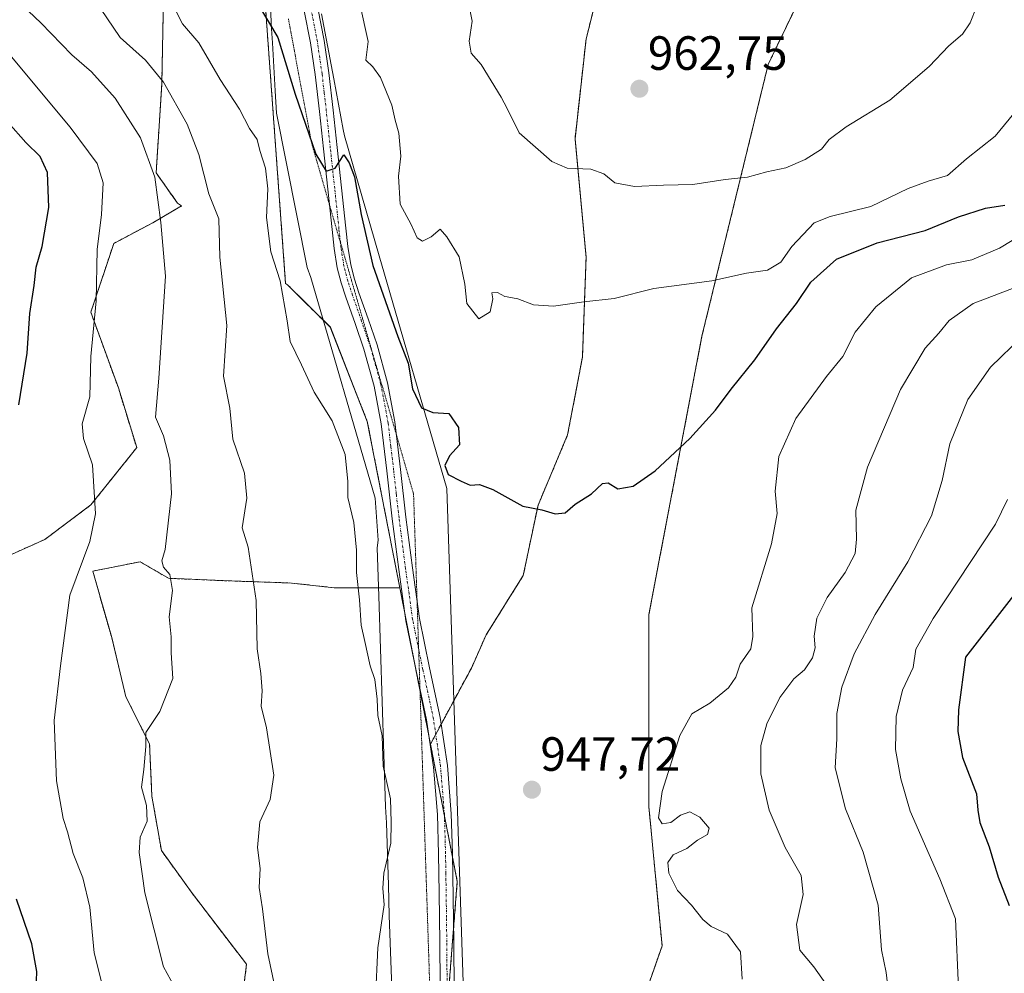
# Model space of a CAD drawing. Units: metres. Extents: x 620709 to 624170, y 4750313 to 4752687.
# Drawn here: x 623221 to 623426, y 4751007 to 4751206 of the extents above; entities that cross this region are included whole.
import ezdxf
from ezdxf.enums import TextEntityAlignment as Align

# ---------------------------------------------------------------- set-up
doc = ezdxf.new("R2010")
doc.units = ezdxf.units.M
doc.header["$MEASUREMENT"] = 0
for name, pattern in [('TRAZO_Y_PUNTO', [1, 0.5, -0.25, 0, -0.25]), ('TRAZOS', [0.75, 0.5, -0.25]), ('TRAZOS2', [0.375, 0.25, -0.125]), ('TRAZOSX2', [1.5, 1, -0.5])]:
    doc.linetypes.add(name, pattern=pattern)
for name, color, linetype, lineweight in [('Arbolado forestal', 92, 'TRAZOS', 0), ('Arbolado forestal CxS', 92, 'Continuous', 0), ('Carátula', 7, 'Continuous', 5), ('Cortafuegos', 92, 'TRAZOSX2', 0), ('Cortafuegos CxS', 92, 'Continuous', 0), ('Curva de nivel maestra', 36, 'Continuous', 30), ('Curva de nivel normal', 36, 'Continuous', 0), ('Matorral', 135, 'Continuous', 0), ('Matorral CxS', 135, 'Continuous', 0), ('Pista no pavimentada', 254, 'Continuous', 13), ('Pista no pavimentada Cxs', 254, 'Continuous', 0), ('Pista pavimentada eje', 135, 'TRAZO_Y_PUNTO', 0), ('Punto de cota en terreno', 7, 'Continuous', 0), ('Rótulo de punto de cota en terreno', 19, 'Continuous', 0), ('Vía pecuaria', 92, 'Continuous', 13), ('Vía pecuaria CxS', 92, 'Continuous', 13), ('Vía pecuaria eje', 92, 'TRAZOS2', 0)]:
    doc.layers.add(name, color=color, linetype=linetype, lineweight=lineweight)
doc.styles.add('Arial', font='txt', dxfattribs={"height": 0.2})

# ---------------------------------------------------------------- blocks, each defined once
blk = doc.blocks.new('*U150')
at = {"layer": 'Arbolado forestal CxS', "color": 92, "linetype": 'Continuous', "lineweight": 0}
blk.add_polyline3d([(623386.6, 4750613.57, 923.59), (623359.52, 4750625.18, 931.08), (623337.86, 4750640.66, 935.58), (623320.84, 4750669.28, 938.99), (623307.68, 4750707.2, 940.86), (623289.89, 4750708.74, 945.56), (623275.61, 4750703.99, 951.26), (623267.68, 4750715.66, 954.32), (623266.29, 4750765.43, 951.01), (623266.3, 4750805.52, 956.64), (623271.83, 4750833.17, 956.35), (623284.27, 4750853.9, 955.19), (623310.53, 4750880.17, 949.82), (623328.51, 4750906.43, 946.09), (623335.42, 4750947.9, 948.53), (623345.1, 4750985.23, 948.74), (623354.77, 4751012.88, 946.57), (623352.01, 4751041.91, 945.47), (623352.01, 4751082, 948.04), (623363.07, 4751140.06, 952.74), (623376.9, 4751196.74, 963.19), (623394.87, 4751234.06, 965.15)], dxfattribs=at)
blk = doc.blocks.new('*U154')
at = {"layer": 'Arbolado forestal CxS', "color": 92, "linetype": 'Continuous', "lineweight": 0}
for points in [[(623270.55, 4751228.86, 953.12), (623276.21, 4751151.07, 945.43), (623276.61, 4751150.76, 945.58), (623285.55, 4751141.91, 947.48), (623293.26, 4751122.26, 946.96), (623300.05, 4751087.54, 946.58), (623294.25, 4751087.57, 945.64), (623286.35, 4751087.57, 943.75), (623277.46, 4751088.56, 941.68), (623263.14, 4751089.05, 938.16), (623251.78, 4751089.54, 934.59), (623245.86, 4751093, 933.11), (623237.76, 4751091.38, 931.19), (623235.98, 4751091.03, 930.8), (623239.93, 4751077.2, 931.68), (623242.89, 4751064.85, 933.09), (623247.83, 4751054.98, 935.09), (623248.32, 4751044.11, 935.53), (623250.3, 4751032.75, 935.76), (623256.72, 4751023.86, 937.02), (623264.62, 4751013.49, 938.57), (623268.08, 4751009.05, 938.91), (623266.6, 4750997.2, 937.52)], [(623212.12, 4751091.43, 922.07), (623226, 4751097.66, 927.01), (623235.58, 4751104.84, 929.72), (623245.15, 4751116.8, 933.07), (623241.32, 4751129.25, 931.91), (623235.58, 4751145.04, 929.57), (623240.36, 4751159.4, 931.32), (623248.5, 4751163.71, 934.28), (623254.48, 4751167.21, 937.25), (623253.67, 4751167.8, 936.94), (623249.2, 4751174.13, 934.84), (623250.39, 4751192.56, 939.51), (623250.9, 4751218.6, 946.07)]]:
    blk.add_polyline3d(points, dxfattribs=at)
blk = doc.blocks.new('5PATER')
at = {"layer": 'Carátula', "linetype": 'Continuous', "lineweight": 5}
h = blk.add_hatch(color=250, dxfattribs=at)
edge = h.paths.add_edge_path()
edge.add_ellipse((0, 0.01), major_axis=(-1.33, -1.34), ratio=0.999422, start_angle=0, end_angle=360)

msp = doc.modelspace()

# ---------------------------------------------------------------- linework, layer by layer
at = {"layer": 'Arbolado forestal', "color": 92, "linetype": 'TRAZOS', "lineweight": 0}
for points in [[(623411.01, 4751401.97, 983.8), (623410.98, 4751401.1, 983.8), (623410.38, 4751381.34, 982.73), (623410.63, 4751375.13, 982.75), (623392.95, 4751342.54, 976.02), (623379.06, 4751295.45, 972.21), (623369.02, 4751275.38, 971.83), (623357.44, 4751254.54, 967.51), (623349.72, 4751239.1, 965.45), (623344.32, 4751223.66, 964.49), (623338.91, 4751202.05, 963.37), (623336.6, 4751181.2, 960.77), (623338.91, 4751156.5, 957.15), (623338.14, 4751135.66, 952.69), (623335.05, 4751119.45, 950.98), (623328.88, 4751104.78, 950), (623325.79, 4751090.12, 949.05), (623318.07, 4751077.77, 948.28), (623314.98, 4751070.82, 947.48), (623311.33, 4751064.04, 946.88), (623308.68, 4751059.13, 946.5), (623307.54, 4751057, 946.48), (623306.43, 4751054.94, 946.48)], [(623300.05, 4751087.54, 946.58), (623293.26, 4751122.26, 946.96), (623285.54, 4751141.91, 947.48), (623284.06, 4751143.38, 947.24), (623276.61, 4751150.76, 945.59), (623276.21, 4751151.07, 945.43), (623271.23, 4751219.45, 951.98), (623270.55, 4751228.86, 953.12), (623267.07, 4751249.16, 953.6), (623265.33, 4751259.32, 952.54), (623269.05, 4751279.03, 951.97), (623272.81, 4751290.48, 951.49), (623278.46, 4751307.02, 950.68), (623280.35, 4751310.64, 950.72), (623289.79, 4751328.67, 951.68), (623291.66, 4751336.95, 951.26)], [(623300.05, 4751087.54, 946.58), (623293.26, 4751122.26, 946.96), (623285.54, 4751141.91, 947.48), (623284.06, 4751143.38, 947.24), (623276.61, 4751150.76, 945.59), (623276.21, 4751151.07, 945.43), (623271.23, 4751219.45, 951.98), (623270.55, 4751228.86, 953.12), (623267.07, 4751249.16, 953.6), (623265.33, 4751259.32, 952.54), (623269.05, 4751279.03, 951.97), (623272.81, 4751290.48, 951.49), (623278.46, 4751307.02, 950.68), (623280.35, 4751310.64, 950.72), (623289.79, 4751328.67, 951.68), (623291.66, 4751336.95, 951.26)], [(623345.1, 4750985.23, 948.74), (623354.77, 4751012.88, 946.57), (623352.01, 4751041.91, 945.47), (623352.01, 4751082, 948.04), (623363.07, 4751140.06, 952.74), (623376.9, 4751196.74, 963.19), (623394.87, 4751234.06, 965.15)], [(623134.17, 4751093.92, 895.21), (623139.84, 4751093.35, 897.33), (623153.73, 4751095.74, 902), (623159.12, 4751095.74, 903.58), (623161.38, 4751095.74, 904.3), (623170.48, 4751089.04, 907.65), (623185.32, 4751087.61, 912.59), (623199.2, 4751088.08, 917.92), (623212.12, 4751091.43, 922.07), (623226, 4751097.66, 927.01), (623235.57, 4751104.84, 929.72), (623245.15, 4751116.8, 933.07), (623241.32, 4751129.25, 931.91), (623235.58, 4751145.04, 929.57), (623240.36, 4751159.4, 931.32), (623248.5, 4751163.71, 934.28), (623254.48, 4751167.21, 937.25), (623253.67, 4751167.8, 936.94), (623249.2, 4751174.13, 934.84), (623250.38, 4751192.56, 939.51), (623250.9, 4751218.6, 946.07)], [(623300.05, 4751087.54, 946.58), (623295.58, 4751087.56, 945.97), (623294.25, 4751087.57, 945.64), (623286.35, 4751087.57, 943.75), (623277.46, 4751088.56, 941.68), (623263.14, 4751089.05, 938.16), (623251.78, 4751089.54, 934.59), (623245.86, 4751093, 933.11), (623237.76, 4751091.38, 931.19), (623235.98, 4751091.03, 930.8), (623239.93, 4751077.2, 931.68), (623242.89, 4751064.85, 933.09), (623247.83, 4751054.98, 935.09), (623248.32, 4751044.11, 935.53), (623250.3, 4751032.75, 935.76), (623256.72, 4751023.86, 937.02), (623264.62, 4751013.49, 938.57), (623268.08, 4751009.05, 938.91), (623266.6, 4750997.2, 937.52)], [(623300.05, 4751087.54, 946.58), (623295.58, 4751087.56, 945.97), (623294.25, 4751087.57, 945.64), (623286.35, 4751087.57, 943.75), (623277.46, 4751088.56, 941.68), (623263.14, 4751089.05, 938.16), (623251.78, 4751089.54, 934.59), (623245.86, 4751093, 933.11), (623237.76, 4751091.38, 931.19), (623235.98, 4751091.03, 930.8), (623239.93, 4751077.2, 931.68), (623242.89, 4751064.85, 933.09), (623247.83, 4751054.98, 935.09), (623248.32, 4751044.11, 935.53), (623250.3, 4751032.75, 935.76), (623256.72, 4751023.86, 937.02), (623264.62, 4751013.49, 938.57), (623268.08, 4751009.05, 938.91), (623266.6, 4750997.2, 937.52)], [(623306.43, 4751054.94, 946.48), (623306.25, 4751055.86, 946.48), (623304.26, 4751066.04, 946.41), (623303.47, 4751070.06, 946.39), (623301.02, 4751082.58, 946.6), (623300.05, 4751087.54, 946.58)], [(623265.79, 4750878.42, 946.27), (623282.22, 4750891.01, 947.39), (623286.52, 4750896.12, 947.35), (623292.96, 4750903.76, 946.91), (623300.52, 4750917.14, 946.36), (623301.5, 4750921.26, 946.21), (623301.77, 4750922.41, 946.24), (623304.85, 4750935.45, 947.31), (623304.89, 4750935.58, 947.31), (623305.05, 4750937.7, 947.34), (623305.62, 4750944.86, 947.4), (623307.47, 4750968.39, 947.15), (623307.77, 4750972.27, 947.12), (623309.94, 4750999.79, 947), (623311.24, 4751016.35, 946.92), (623312.03, 4751026.33, 946.83), (623311.04, 4751031.37, 946.63), (623311.03, 4751031.43, 946.63), (623309.35, 4751040.02, 946.51), (623306.43, 4751054.94, 946.48)]]:
    msp.add_polyline3d(points, dxfattribs=at)
at = {"layer": 'Arbolado forestal CxS', "color": 92, "linetype": 'Continuous', "lineweight": 0}
for points in [[(623344.32, 4751223.66, 964.49), (623338.91, 4751202.05, 963.37), (623336.6, 4751181.2, 960.77), (623338.91, 4751156.5, 957.15), (623338.14, 4751135.66, 952.69), (623335.05, 4751119.45, 950.98), (623328.88, 4751104.78, 950), (623325.79, 4751090.12, 949.05), (623318.07, 4751077.77, 948.28), (623314.98, 4751070.82, 947.48), (623306.43, 4751054.94, 946.48), (623300.05, 4751087.54, 946.58), (623293.26, 4751122.26, 946.96), (623285.54, 4751141.91, 947.48), (623276.61, 4751150.76, 945.58), (623276.21, 4751151.07, 945.43), (623270.55, 4751228.86, 953.12)], [(623266.6, 4750997.2, 937.52), (623268.08, 4751009.05, 938.91), (623264.62, 4751013.49, 938.57), (623256.72, 4751023.86, 937.02), (623250.3, 4751032.75, 935.76), (623248.32, 4751044.11, 935.53), (623247.83, 4751054.98, 935.09), (623242.89, 4751064.85, 933.09), (623239.93, 4751077.2, 931.68), (623235.98, 4751091.03, 930.8), (623237.76, 4751091.38, 931.19), (623245.86, 4751093, 933.11), (623251.78, 4751089.54, 934.59), (623263.14, 4751089.05, 938.16), (623277.46, 4751088.56, 941.68), (623286.35, 4751087.57, 943.75), (623294.25, 4751087.57, 945.64), (623300.05, 4751087.54, 946.58), (623300.05, 4751087.54, 946.58), (623306.43, 4751054.94, 946.48), (623311.04, 4751031.37, 946.63), (623312.03, 4751026.33, 946.83), (623304.89, 4750935.58, 947.31)]]:
    msp.add_polyline3d(points, dxfattribs=at)
at = {"layer": 'Cortafuegos', "color": 92, "linetype": 'TRAZOSX2', "lineweight": 0}
for points in [[(623411.01, 4751401.97, 983.8), (623410.98, 4751401.1, 983.8), (623410.38, 4751381.34, 982.73), (623410.63, 4751375.13, 982.75), (623392.95, 4751342.54, 976.02), (623379.06, 4751295.45, 972.21), (623369.02, 4751275.38, 971.83), (623357.44, 4751254.54, 967.51), (623349.72, 4751239.1, 965.45), (623344.32, 4751223.66, 964.49), (623338.91, 4751202.05, 963.37), (623336.6, 4751181.2, 960.77), (623338.91, 4751156.5, 957.15), (623338.14, 4751135.66, 952.69), (623335.05, 4751119.45, 950.98), (623328.88, 4751104.78, 950), (623325.79, 4751090.12, 949.05), (623318.07, 4751077.77, 948.28), (623314.98, 4751070.82, 947.48), (623311.33, 4751064.04, 946.88), (623308.68, 4751059.13, 946.5), (623307.54, 4751057, 946.48), (623306.43, 4751054.94, 946.48)], [(623345.1, 4750985.23, 948.74), (623354.77, 4751012.88, 946.57), (623352.01, 4751041.91, 945.47), (623352.01, 4751082, 948.04), (623363.07, 4751140.06, 952.74), (623376.9, 4751196.74, 963.19), (623394.87, 4751234.06, 965.15)], [(623265.79, 4750878.42, 946.27), (623282.22, 4750891.01, 947.39), (623286.52, 4750896.12, 947.35), (623292.96, 4750903.76, 946.91), (623300.52, 4750917.14, 946.36), (623301.5, 4750921.26, 946.21), (623301.77, 4750922.41, 946.24), (623304.85, 4750935.45, 947.31), (623304.89, 4750935.58, 947.31), (623305.05, 4750937.7, 947.34), (623305.62, 4750944.86, 947.4), (623307.47, 4750968.39, 947.15), (623307.77, 4750972.27, 947.12), (623309.94, 4750999.79, 947), (623311.24, 4751016.35, 946.92), (623312.03, 4751026.33, 946.83), (623311.04, 4751031.37, 946.63), (623311.03, 4751031.43, 946.63), (623309.35, 4751040.02, 946.51), (623306.43, 4751054.94, 946.48)]]:
    msp.add_polyline3d(points, dxfattribs=at)
at = {"layer": 'Cortafuegos CxS', "color": 92, "linetype": 'Continuous', "lineweight": 0}
for points in [[(623394.87, 4751234.06, 965.15), (623376.9, 4751196.74, 963.19), (623363.07, 4751140.06, 952.74), (623352.01, 4751082, 948.04), (623352.01, 4751041.91, 945.47), (623354.77, 4751012.88, 946.57), (623345.1, 4750985.23, 948.74), (623335.42, 4750947.9, 948.53), (623328.51, 4750906.43, 946.09), (623310.53, 4750880.17, 949.82), (623284.27, 4750853.9, 955.19), (623271.83, 4750833.17, 956.35), (623266.3, 4750805.52, 956.64), (623266.29, 4750765.43, 951.01), (623267.68, 4750715.66, 954.32), (623275.61, 4750703.99, 951.26), (623289.89, 4750708.74, 945.56), (623307.68, 4750707.2, 940.86), (623320.84, 4750669.28, 938.99), (623337.86, 4750640.66, 935.58), (623359.52, 4750625.18, 931.08), (623386.6, 4750613.57, 923.59)], [(623304.89, 4750935.58, 947.31), (623312.03, 4751026.33, 946.83), (623311.04, 4751031.37, 946.63), (623306.43, 4751054.94, 946.48), (623314.98, 4751070.82, 947.48), (623318.07, 4751077.77, 948.28), (623325.79, 4751090.12, 949.05), (623328.88, 4751104.78, 950), (623335.05, 4751119.45, 950.98), (623338.14, 4751135.66, 952.69), (623338.91, 4751156.5, 957.15), (623336.6, 4751181.2, 960.77), (623338.91, 4751202.05, 963.37), (623344.32, 4751223.66, 964.49)]]:
    msp.add_polyline3d(points, dxfattribs=at)
at = {"layer": 'Curva de nivel maestra', "color": 36, "linetype": 'Continuous', "lineweight": 30}
for points in [[(623270.5, 4751209.25, 950), (623274.59, 4751202.32, 950), (623278.21, 4751190.54, 950), (623282.55, 4751178.03, 950), (623284.69, 4751174.49, 950), (623286.58, 4751175.07, 950), (623288.39, 4751177.87, 950), (623289.47, 4751176.22, 950), (623290.57, 4751173.27, 950), (623291.97, 4751165.4, 950), (623294.43, 4751154.79, 950), (623299.6, 4751140, 950), (623301.8, 4751134.44, 950), (623302.68, 4751129.08, 950), (623304.54, 4751125.11, 950), (623306.91, 4751124.15, 950), (623310.25, 4751123.94, 950), (623312.32, 4751121, 950), (623312.46, 4751117.4, 950), (623310.38, 4751115.07, 950), (623309.46, 4751113.07, 950), (623310.1, 4751111.18, 950), (623312.86, 4751109.8, 950), (623314.73, 4751108.96, 950), (623316.68, 4751109.1, 950), (623319.47, 4751108.06, 950), (623325.73, 4751104.62, 950), (623329.64, 4751103.84, 950), (623332.43, 4751103, 950), (623334.53, 4751103.23, 950), (623336.66, 4751105.04, 950), (623340, 4751107.19, 950), (623342.32, 4751109.34, 950), (623343.51, 4751109.45, 950), (623345.52, 4751108.24, 950), (623348.7, 4751108.76, 950), (623353.34, 4751111.96, 950), (623360.58, 4751118.74, 950), (623365.92, 4751124.63, 950), (623369.2, 4751128.98, 950), (623374.13, 4751135.09, 950), (623378.66, 4751141.58, 950), (623382.78, 4751146.86, 950), (623385.78, 4751151.32, 950), (623391.12, 4751156.14, 950), (623399.62, 4751159.49, 950), (623409.67, 4751162.06, 950), (623416.58, 4751164.97, 950), (623422.25, 4751166.72, 950), (623426.25, 4751167.4, 950)], [(623220.58, 4751125.71, 925), (623222.3, 4751136.53, 925), (623222.85, 4751144.77, 925), (623223.76, 4751150.63, 925), (623224.17, 4751154.42, 925), (623225.4, 4751158.78, 925), (623226.84, 4751166.86, 925), (623226.57, 4751174.17, 925), (623225.02, 4751177.55, 925), (623222.02, 4751180.48, 925), (623214.58, 4751188.82, 925)], [(623433.25, 4751092.54, 925), (623418.04, 4751073.07, 925), (623416.59, 4751062.13, 925), (623416.48, 4751057.58, 925), (623417.43, 4751052.15, 925), (623420.37, 4751044.55, 925), (623420.61, 4751041.18, 925), (623421.06, 4751038.57, 925), (623423.02, 4751033.51, 925), (623424.9, 4751027.21, 925), (623427.18, 4751021.28, 925)], [(623224.17, 4751003.66, 925), (623224.34, 4751007.49, 925), (623223.28, 4751013.3, 925), (623220.04, 4751022.59, 925)]]:
    msp.add_polyline3d(points, dxfattribs=at)
at = {"layer": 'Curva de nivel normal', "color": 36, "linetype": 'Continuous', "lineweight": 0}
for points in [[(623221.25, 4751209.1, 935), (623225.14, 4751205.38, 935), (623231.63, 4751198.74, 935), (623235.73, 4751195.17, 935), (623240.67, 4751189.71, 935), (623245.91, 4751181.41, 935), (623248.96, 4751173.25, 935), (623250.18, 4751163.75, 935), (623251.17, 4751152.6, 935), (623249.77, 4751131.28, 935), (623249.04, 4751123.14, 935), (623250.77, 4751119.28, 935), (623252.08, 4751114.21, 935), (623252.4, 4751107.14, 935), (623251.08, 4751095.54, 935), (623250.39, 4751093.2, 935), (623250.77, 4751091.84, 935), (623252.07, 4751090.35, 935), (623252.65, 4751087, 935), (623251.9, 4751081.49, 935), (623252.32, 4751077.33, 935), (623252.34, 4751073.99, 935), (623252.71, 4751068.63, 935), (623249.95, 4751061.74, 935), (623247.05, 4751057.4, 935), (623247.06, 4751054.43, 935), (623246.65, 4751049.68, 935), (623246.12, 4751045.95, 935), (623247.16, 4751042.12, 935), (623247.34, 4751038.87, 935), (623245.88, 4751035.55, 935), (623245.67, 4751032.34, 935), (623246.84, 4751023.95, 935), (623250.72, 4751008.5, 935), (623255.31, 4751000.13, 935)], [(623274.73, 4751000.74, 940), (623272.53, 4751011.2, 940), (623271.36, 4751020.58, 940), (623270.68, 4751025.06, 940), (623270.91, 4751029.04, 940), (623270.36, 4751033.4, 940), (623270.82, 4751038.74, 940), (623273, 4751043.4, 940), (623273.79, 4751048.5, 940), (623272.25, 4751058.38, 940), (623271.12, 4751062.85, 940), (623271.3, 4751066.1, 940), (623271.08, 4751069.67, 940), (623270.27, 4751074.81, 940), (623270.1, 4751084.9, 940), (623268.37, 4751096.07, 940), (623267.18, 4751100.05, 940), (623268.09, 4751106.26, 940), (623267.67, 4751111.49, 940), (623265.2, 4751118.59, 940), (623264.56, 4751125.05, 940), (623263.28, 4751131.74, 940), (623263.96, 4751142.27, 940), (623262.48, 4751156.54, 940), (623262.25, 4751164.52, 940), (623260.22, 4751169.76, 940), (623258.1, 4751177.98, 940), (623255.66, 4751184.25, 940), (623250.73, 4751193.01, 940), (623246.99, 4751197.64, 940), (623241.68, 4751202.38, 940), (623237.58, 4751208.4, 940)], [(623252.53, 4751209.48, 945), (623254.73, 4751205.22, 945), (623258.11, 4751201.25, 945), (623262.56, 4751193.57, 945), (623266.61, 4751187.38, 945), (623268.66, 4751183.39, 945), (623270.26, 4751181.08, 945), (623270.86, 4751178.75, 945), (623272, 4751175.09, 945), (623272.48, 4751170.81, 945), (623272.21, 4751164.81, 945), (623273.16, 4751157.62, 945), (623275.05, 4751151.62, 945), (623276.57, 4751143.23, 945), (623277.15, 4751138.93, 945), (623279.56, 4751134.05, 945), (623282.2, 4751128.35, 945), (623285.96, 4751122.37, 945), (623288.63, 4751115.34, 945), (623289.21, 4751109.74, 945), (623289.23, 4751106.42, 945), (623290.46, 4751101.15, 945), (623291.01, 4751095.42, 945), (623290.98, 4751090.74, 945), (623291.62, 4751085.07, 945), (623291.96, 4751079.76, 945), (623292.77, 4751076.39, 945), (623293.86, 4751071.3, 945), (623294.82, 4751068.44, 945), (623295.32, 4751064.34, 945), (623295.47, 4751060.89, 945), (623296.34, 4751056.65, 945), (623296.58, 4751050.38, 945), (623298.08, 4751043.57, 945), (623298.22, 4751038.7, 945), (623298.18, 4751034.31, 945), (623296.7, 4751028.02, 945), (623296.48, 4751024.88, 945), (623296.79, 4751021.43, 945), (623295.46, 4751012.49, 945), (623294.95, 4751001.88, 945)], [(623291.68, 4751209.41, 955), (623293.43, 4751201.49, 955), (623292.94, 4751197.61, 955), (623294.38, 4751196.22, 955), (623296.02, 4751193.99, 955), (623298.36, 4751188.27, 955), (623299.1, 4751185.12, 955), (623299.84, 4751182.4, 955), (623300.24, 4751177.57, 955), (623299.74, 4751173.41, 955), (623300.14, 4751167.6, 955), (623302.38, 4751163.36, 955), (623303.64, 4751160.58, 955), (623304.76, 4751159.9, 955), (623306.6, 4751160.75, 955), (623308.48, 4751162.39, 955), (623309.84, 4751160.76, 955), (623312.45, 4751156.61, 955), (623313.59, 4751150.88, 955), (623314.02, 4751146.85, 955), (623316.5, 4751143.7, 955), (623318.86, 4751145.16, 955), (623319.43, 4751147.81, 955), (623319.21, 4751149.09, 955), (623320.45, 4751149.15, 955), (623321.95, 4751148.34, 955), (623322.42, 4751148.25, 955)], [(623314.38, 4751209.58, 960), (623315.17, 4751205.78, 960), (623314.54, 4751201.58, 960), (623314.94, 4751199.06, 960), (623317.02, 4751196.73, 960), (623321.22, 4751189.92, 960), (623322.42, 4751187.51, 960)], [(623322.42, 4751187.51, 960), (623324.96, 4751182.45, 960), (623331.78, 4751176.47, 960), (623334.94, 4751175.1, 960), (623339.91, 4751174.9, 960), (623342.59, 4751173.88, 960), (623344.91, 4751172.06, 960), (623349.03, 4751171.3, 960), (623355.08, 4751171.57, 960), (623361.21, 4751171.7, 960), (623367.91, 4751172.7, 960), (623372.57, 4751173.19, 960), (623376.58, 4751174.34, 960), (623380.58, 4751175.16, 960), (623384.58, 4751176.87, 960), (623388.04, 4751179.03, 960), (623389.61, 4751181.07, 960), (623393.16, 4751183.7, 960), (623402.25, 4751189.26, 960), (623410.46, 4751196.33, 960), (623414.58, 4751200.6, 960), (623417.44, 4751203.04, 960), (623419.02, 4751205.4, 960), (623420.39, 4751208.74, 960)], [(623322.42, 4751148.25, 955), (623324.64, 4751147.85, 955), (623327.95, 4751146.62, 955), (623332.08, 4751146.3, 955), (623338.4, 4751147.21, 955), (623344.77, 4751147.93, 955), (623353.02, 4751149.97, 955), (623365.11, 4751151.57, 955), (623372.34, 4751153.17, 955), (623376.78, 4751153.85, 955), (623379.52, 4751155.5, 955), (623381.81, 4751158.74, 955), (623386.5, 4751163.72, 955), (623389.81, 4751165.04, 955), (623398.3, 4751167.08, 955), (623406.12, 4751170.86, 955), (623410.28, 4751172.41, 955), (623414.34, 4751173.54, 955), (623418.26, 4751177.04, 955), (623424.24, 4751181.74, 955), (623431.07, 4751190.07, 955), (623437.38, 4751201.74, 955), (623441.55, 4751208.4, 955)], [(623218.34, 4751199.16, 930), (623231.24, 4751183.64, 930), (623236.88, 4751176.07, 930), (623238.15, 4751172.07, 930), (623237.81, 4751165.4, 930), (623236.91, 4751158.16, 930), (623236.7, 4751147.44, 930), (623235.56, 4751135.83, 930), (623235.35, 4751127.4, 930), (623233.8, 4751121.74, 930), (623234.05, 4751118.69, 930), (623235.93, 4751113.21, 930), (623236.58, 4751102.98, 930), (623235.4, 4751097.2, 930), (623231.18, 4751086.01, 930), (623229.28, 4751071.3, 930), (623227.91, 4751059.86, 930), (623228.4, 4751047.29, 930), (623229.84, 4751039.42, 930), (623230.7, 4751036.66, 930), (623231.9, 4751032.13, 930), (623233.93, 4751027.06, 930), (623235.34, 4751020.91, 930), (623236.3, 4751011.45, 930), (623238.14, 4751003.96, 930)], [(623371.46, 4751005.94, 945), (623371.15, 4751011.64, 945), (623368.43, 4751015.32, 945), (623365.01, 4751016.93, 945), (623363.23, 4751018.39, 945), (623360.87, 4751021.36, 945), (623357.95, 4751024.44, 945), (623356.2, 4751028.02, 945), (623355.94, 4751030.24, 945), (623357.06, 4751031.84, 945), (623359.95, 4751033.21, 945), (623362.13, 4751034.92, 945), (623364.23, 4751036.12, 945), (623364.59, 4751037.41, 945), (623362.66, 4751039.74, 945), (623360.58, 4751040.84, 945), (623358.58, 4751040.15, 945), (623356.58, 4751038.61, 945), (623354.8, 4751038.33, 945), (623354, 4751039.58, 945), (623354.81, 4751045.07, 945), (623358.48, 4751056.78, 945), (623361, 4751061.27, 945), (623364.69, 4751063.5, 945), (623368.63, 4751066.69, 945), (623370.12, 4751068.92, 945), (623371.05, 4751071.66, 945), (623373.26, 4751074.82, 945), (623373.66, 4751077.4, 945), (623373.47, 4751083.4, 945), (623377.59, 4751096.74, 945), (623378.77, 4751103.07, 945), (623378.36, 4751107.74, 945), (623379.13, 4751114.94, 945), (623382.64, 4751122.87, 945), (623389.04, 4751131.62, 945), (623392.5, 4751135.81, 945), (623395.01, 4751140.87, 945), (623399.33, 4751146.19, 945), (623406.83, 4751152.2, 945), (623414.09, 4751154.9, 945), (623419.37, 4751156, 945), (623425.18, 4751158.39, 945), (623434.66, 4751164.2, 945)], [(623430.23, 4751150.91, 940), (623419.68, 4751146.9, 940), (623414.65, 4751143.31, 940), (623412.47, 4751140.69, 940), (623409.62, 4751137.52, 940), (623404.49, 4751128.9, 940), (623397.62, 4751112.74, 940), (623395.19, 4751103.74, 940), (623395.33, 4751097.74, 940), (623395.02, 4751094.74, 940), (623392.96, 4751090.76, 940), (623389.2, 4751085.55, 940), (623387.05, 4751081.25, 940), (623386.52, 4751077.44, 940), (623386.72, 4751075.07, 940), (623386.11, 4751072.92, 940), (623384.5, 4751070.48, 940), (623382.23, 4751068.59, 940), (623379.33, 4751064.69, 940), (623376.62, 4751059.21, 940), (623375.39, 4751054.69, 940), (623375.36, 4751048.77, 940), (623377.08, 4751041.2, 940), (623380.44, 4751033.41, 940), (623383.78, 4751027.53, 940), (623384.18, 4751023.6, 940), (623382.82, 4751017.36, 940), (623383.49, 4751011.94, 940), (623386.4, 4751008.53, 940), (623388.92, 4751004.98, 940)], [(623401.84, 4751004.34, 935), (623401.54, 4751007.3, 935), (623400.56, 4751012.06, 935), (623399.87, 4751021.38, 935), (623396.74, 4751032.43, 935), (623393.01, 4751041.47, 935), (623390.85, 4751050.01, 935), (623391.22, 4751056.04, 935), (623391.21, 4751061.37, 935), (623392.26, 4751066.85, 935), (623394.82, 4751073.76, 935), (623399.25, 4751082.01, 935), (623406.06, 4751093, 935), (623410.96, 4751102.59, 935), (623413.18, 4751109.91, 935), (623414.82, 4751117.62, 935), (623418.52, 4751126.81, 935), (623423.25, 4751133.6, 935), (623429.91, 4751139.98, 935)], [(623416.59, 4751004.08, 930), (623416, 4751018.49, 930), (623412.7, 4751026.86, 930), (623406.49, 4751040.98, 930), (623404.58, 4751047.74, 930), (623403.49, 4751053.83, 930), (623403.62, 4751060.69, 930), (623404.91, 4751066.18, 930), (623407.12, 4751070.93, 930), (623407.68, 4751074.74, 930), (623411.31, 4751081.18, 930), (623424.32, 4751100.85, 930), (623426.84, 4751105.97, 930)]]:
    msp.add_polyline3d(points, dxfattribs=at)
at = {"layer": 'Matorral', "color": 135, "linetype": 'Continuous', "lineweight": 0}
msp.add_polyline3d([(623134.17, 4751093.92, 895.21), (623139.84, 4751093.35, 897.33), (623153.73, 4751095.74, 902), (623159.12, 4751095.74, 903.58), (623161.38, 4751095.74, 904.3), (623170.48, 4751089.04, 907.65), (623185.32, 4751087.61, 912.59), (623199.2, 4751088.08, 917.92), (623212.12, 4751091.43, 922.07), (623226, 4751097.66, 927.01), (623235.57, 4751104.84, 929.72), (623245.15, 4751116.8, 933.07), (623241.32, 4751129.25, 931.91), (623235.58, 4751145.04, 929.57), (623240.36, 4751159.4, 931.32), (623248.5, 4751163.71, 934.28), (623254.48, 4751167.21, 937.25), (623253.67, 4751167.8, 936.94), (623249.2, 4751174.13, 934.84), (623250.38, 4751192.56, 939.51), (623250.9, 4751218.6, 946.07)], dxfattribs=at)
at = {"layer": 'Matorral CxS', "color": 135, "linetype": 'Continuous', "lineweight": 0}
msp.add_polyline3d([(623250.9, 4751218.6, 946.07), (623250.39, 4751192.56, 939.51), (623249.2, 4751174.13, 934.84), (623253.67, 4751167.8, 936.94), (623254.48, 4751167.21, 937.25), (623248.5, 4751163.71, 934.28), (623240.36, 4751159.4, 931.32), (623235.58, 4751145.04, 929.57), (623241.32, 4751129.25, 931.91), (623245.15, 4751116.8, 933.07), (623235.58, 4751104.84, 929.72), (623226, 4751097.66, 927.01), (623212.12, 4751091.43, 922.07)], dxfattribs=at)
at = {"layer": 'Pista no pavimentada', "color": 254, "linetype": 'Continuous', "lineweight": 13}
for points in [[(623282.95, 4751208.48, 952.3), (623284.26, 4751201.74, 951.78), (623285.25, 4751194.98, 951.24), (623286.13, 4751187.21, 950.58), (623286.98, 4751179.43, 950.31), (623287.88, 4751171.01, 949.84), (623288.77, 4751162.59, 949.17), (623289.2, 4751158.75, 948.95), (623289.8, 4751154.91, 948.81), (623290.57, 4751151.97, 948.74), (623291.52, 4751149.09, 948.76), (623293.43, 4751143.65, 948.64), (623295.3, 4751138.21, 948.25), (623297.5, 4751130.29, 948.31), (623299.01, 4751122.21, 947.58), (623300.18, 4751112.26, 947.06), (623301.31, 4751102.31, 946.76), (623302.67, 4751091.74, 946.84), (623304.13, 4751081.19, 946.58), (623306.25, 4751070.85, 946.49), (623308.48, 4751060.51, 946.56), (623309.96, 4751050.49, 946.36), (623310.78, 4751040.42, 946.54), (623311.02, 4751032.16, 946.63), (623311.28, 4751013.67, 946.86), (623311.36, 4751003.43, 946.94)], [(623308.52, 4750995.89, 947.04), (623308.4, 4751013.64, 946.77), (623308.28, 4751023.87, 946.7), (623308.14, 4751032.08, 946.56), (623307.9, 4751040.26, 946.46), (623307.09, 4751050.16, 946.42), (623305.64, 4751060, 946.47), (623303.43, 4751070.25, 946.39), (623301.28, 4751080.7, 946.6), (623299.81, 4751091.36, 946.58), (623298.45, 4751101.96, 946.65), (623297.31, 4751111.93, 946.91), (623296.16, 4751121.78, 947.58), (623294.69, 4751129.64, 947.98), (623292.54, 4751137.35, 948.33), (623290.7, 4751142.71, 948.47), (623288.79, 4751148.16, 948.53), (623287.8, 4751151.15, 948.64), (623286.97, 4751154.33, 948.82), (623286.34, 4751158.37, 948.89), (623285.9, 4751162.28, 949.04), (623285.01, 4751170.71, 949.39), (623284.11, 4751179.12, 949.83), (623283.26, 4751186.89, 950.63), (623282.39, 4751194.61, 951.25), (623281.41, 4751201.26, 951.66), (623280.12, 4751207.89, 952.09)]]:
    msp.add_polyline3d(points, dxfattribs=at)
at = {"layer": 'Pista no pavimentada Cxs', "color": 254, "linetype": 'Continuous', "lineweight": 0}
for points in [[(623282.95, 4751208.48, 952.3), (623284.26, 4751201.74, 951.78), (623285.25, 4751194.98, 951.24), (623286.13, 4751187.21, 950.58), (623286.98, 4751179.43, 950.31), (623287.88, 4751171.01, 949.84), (623288.77, 4751162.59, 949.17), (623289.2, 4751158.75, 948.95), (623289.8, 4751154.91, 948.81), (623290.57, 4751151.97, 948.74), (623291.52, 4751149.09, 948.76), (623293.43, 4751143.65, 948.64), (623295.3, 4751138.21, 948.25), (623297.5, 4751130.29, 948.31), (623299.01, 4751122.21, 947.58), (623300.18, 4751112.26, 947.06), (623301.31, 4751102.31, 946.76), (623302.67, 4751091.74, 946.84), (623304.13, 4751081.19, 946.58), (623306.25, 4751070.85, 946.49), (623308.48, 4751060.51, 946.56), (623309.96, 4751050.49, 946.36), (623310.78, 4751040.42, 946.54), (623311.02, 4751032.16, 946.63), (623311.28, 4751013.67, 946.86), (623311.36, 4751003.43, 946.94)], [(623308.52, 4750995.89, 947.04), (623308.4, 4751013.64, 946.77), (623308.28, 4751023.87, 946.7), (623308.14, 4751032.08, 946.56), (623307.9, 4751040.26, 946.46), (623307.09, 4751050.16, 946.42), (623305.64, 4751060, 946.47), (623303.43, 4751070.25, 946.39), (623301.28, 4751080.7, 946.6), (623299.81, 4751091.36, 946.58), (623298.45, 4751101.96, 946.65), (623297.31, 4751111.93, 946.91), (623296.16, 4751121.78, 947.58), (623294.69, 4751129.64, 947.98), (623292.54, 4751137.35, 948.33), (623290.7, 4751142.71, 948.47), (623288.79, 4751148.16, 948.53), (623287.8, 4751151.15, 948.64), (623286.97, 4751154.33, 948.82), (623286.34, 4751158.37, 948.89), (623285.9, 4751162.28, 949.04), (623285.01, 4751170.71, 949.39), (623284.11, 4751179.12, 949.83), (623283.26, 4751186.89, 950.63), (623282.39, 4751194.61, 951.25), (623281.41, 4751201.26, 951.66), (623280.12, 4751207.89, 952.09)]]:
    msp.add_polyline3d(points, dxfattribs=at)
at = {"layer": 'Pista pavimentada eje', "color": 135, "linetype": 'TRAZO_Y_PUNTO', "lineweight": 0}
msp.add_polyline3d([(623309.92, 4751003.42, 946.94), (623309.88, 4751008.54, 946.87), (623309.84, 4751013.66, 946.82), (623309.78, 4751018.77, 946.85), (623309.65, 4751028.02, 946.6), (623309.58, 4751032.12, 946.6), (623309.34, 4751040.34, 946.5), (623308.53, 4751050.33, 946.39), (623307.06, 4751060.26, 946.54), (623304.84, 4751070.55, 946.44), (623303.78, 4751075.72, 946.46), (623302.71, 4751080.95, 946.6), (623301.97, 4751086.28, 946.71), (623301.24, 4751091.55, 946.75), (623299.88, 4751102.14, 946.71), (623299.31, 4751107.12, 946.74), (623298.75, 4751112.1, 946.99), (623298.17, 4751117.02, 947.28), (623297.59, 4751122, 947.63), (623296.1, 4751129.97, 948.08), (623295, 4751133.93, 948.18), (623293.92, 4751137.78, 948.3), (623292.07, 4751143.18, 948.61), (623290.16, 4751148.63, 948.66), (623289.19, 4751151.56, 948.7), (623288.39, 4751154.62, 948.81), (623287.77, 4751158.56, 948.94), (623287.34, 4751162.44, 949.21), (623286.45, 4751170.86, 949.7), (623285.54, 4751179.28, 950.07), (623284.7, 4751187.05, 950.61), (623284.26, 4751190.91, 950.9), (623283.82, 4751194.8, 951.24), (623283.33, 4751198.12, 951.53), (623282.84, 4751201.5, 951.73), (623281.54, 4751208.19, 952.15)], dxfattribs=at)
at = {"layer": 'Vía pecuaria', "color": 92, "linetype": 'Continuous', "lineweight": 13}
for points in [[(623299.02, 4750987.05, 945.65), (623297.85, 4751019.21, 945.19), (623297.66, 4751025.55, 945), (623297.26, 4751038.55, 944.82), (623297.07, 4751041.87, 944.74), (623295.64, 4751085.84, 945.99), (623295.31, 4751095.9, 946.07), (623295.5, 4751097.47, 946.19), (623294.92, 4751106.24, 946.19), (623281.46, 4751152.28, 946.86), (623280.69, 4751154.4, 946.75), (623274.29, 4751186.56, 947.46), (623274.03, 4751191.21, 948.1), (623273.46, 4751201.25, 949.41), (623273.26, 4751204.17, 949.95), (623272.87, 4751213.34, 951.35)], [(623283.73, 4751207.27, 952.25), (623284.68, 4751202.17, 951.81), (623286.25, 4751193.75, 951.08), (623288.24, 4751183.15, 950.86), (623288.48, 4751181.84, 950.79), (623295.75, 4751156.83, 950.98), (623309.87, 4751108.26, 949.17), (623314.16, 4750977.9, 947.53), (623314.49, 4750967.92, 947.53), (623315.1, 4750949.31, 949.02), (623312.04, 4750932.36, 947.52), (623311.26, 4750928.07, 947.22)]]:
    msp.add_polyline3d(points, dxfattribs=at)
at = {"layer": 'Vía pecuaria CxS', "color": 92, "linetype": 'Continuous', "lineweight": 13}
for points in [[(623299.02, 4750987.05, 945.65), (623297.85, 4751019.21, 945.19), (623297.66, 4751025.55, 945), (623297.26, 4751038.55, 944.82), (623297.07, 4751041.87, 944.74), (623295.64, 4751085.84, 945.99), (623295.31, 4751095.9, 946.07), (623295.5, 4751097.47, 946.19), (623294.92, 4751106.24, 946.19), (623281.46, 4751152.28, 946.86), (623280.69, 4751154.4, 946.75), (623274.29, 4751186.56, 947.46), (623274.03, 4751191.21, 948.1), (623273.46, 4751201.25, 949.41), (623273.26, 4751204.17, 949.95), (623272.87, 4751213.34, 951.35)], [(623283.73, 4751207.27, 952.25), (623284.68, 4751202.17, 951.81), (623286.25, 4751193.75, 951.08), (623288.24, 4751183.15, 950.86), (623288.48, 4751181.84, 950.79), (623295.75, 4751156.83, 950.98), (623309.87, 4751108.26, 949.17), (623314.16, 4750977.9, 947.53)]]:
    msp.add_polyline3d(points, dxfattribs=at)
at = {"layer": 'Vía pecuaria eje', "color": 92, "linetype": 'TRAZOS2', "lineweight": 0}
msp.add_polyline3d([(623276.8, 4751206.25, 951.57), (623281.35, 4751181.86, 949.91), (623281.66, 4751180.21, 949.66), (623289.03, 4751154.88, 948.82), (623302.91, 4751107.15, 947.27), (623308.08, 4750949.83, 947.69)], dxfattribs=at)

# ---------------------------------------------------------------- block references
at = {"layer": 'Arbolado forestal CxS', "color": 92, "linetype": 'Continuous', "lineweight": 0}
for name in ['*U150', '*U154']:
    msp.add_blockref(name, (0, 0), dxfattribs=at)
at = {"layer": 'Punto de cota en terreno', "linetype": 'Continuous', "lineweight": 0}
for p in [(623350.03, 4751191.66, 962.75), (623327.61, 4751045.44, 947.72)]:
    msp.add_blockref('5PATER', p, dxfattribs=at)

# ---------------------------------------------------------------- texts
at = {"layer": 'Rótulo de punto de cota en terreno', "color": 19, "linetype": 'Continuous', "lineweight": 0, "style": 'Arial'}
for s, p in [('962,75', (623351.79, 4751193.42)), ('947,72', (623329.37, 4751047.2))]:
    msp.add_text(s, height=7, dxfattribs=at).set_placement(p, align=Align.BOTTOM_LEFT)

doc.saveas('drawing.dxf')
